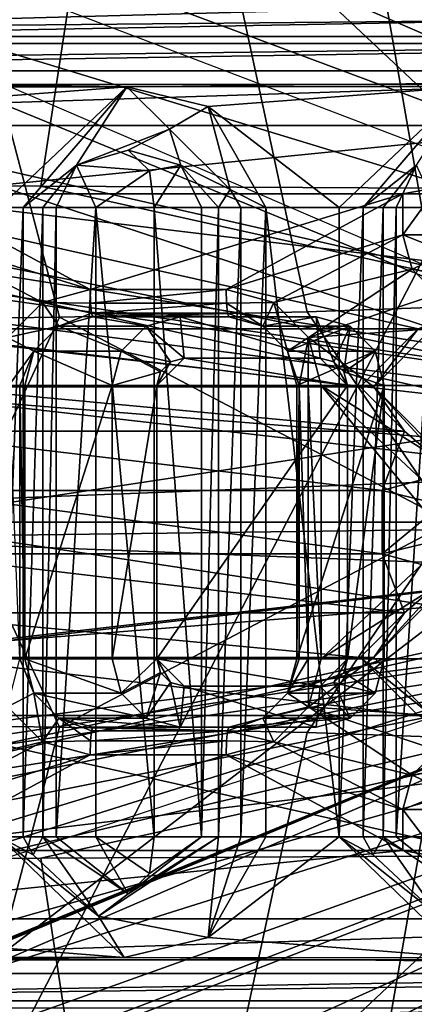
# Model space of a CAD drawing. Units: centimetres. Extents: x -26 to 433, y -3 to 3.
# Drawn here: x -22 to -22, y 0 to 0 of the extents above; entities that cross this region are included whole.
import ezdxf

# ---------------------------------------------------------------- set-up
doc = ezdxf.new("R2010")
doc.units = ezdxf.units.CM
doc.header["$MEASUREMENT"] = 0
for name, color, linetype in [('ACAD_FREEWAY_COMPONENT_18_PR000156 - DUCHA HIGIENICA C DERIV SMART CR_Mesh_0', 7, 'Continuous'), ('ACAD_FREEWAY_COMPONENT_18_PR000156 - DUCHA HIGIENICA C DERIV SMART CR_Mesh_14', 7, 'Continuous'), ('ACAD_FREEWAY_COMPONENT_18_PR000156 - DUCHA HIGIENICA C DERIV SMART CR_Mesh_16', 7, 'Continuous'), ('ACAD_FREEWAY_COMPONENT_18_PR000156 - DUCHA HIGIENICA C DERIV SMART CR_Mesh_20', 7, 'Continuous'), ('ACAD_FREEWAY_COMPONENT_18_PR000156 - DUCHA HIGIENICA C DERIV SMART CR_Mesh_21', 7, 'Continuous'), ('ACAD_FREEWAY_COMPONENT_5_PR000156 - DUCHA HIGIENICA C DERIV SMART CR_Mesh_0', 7, 'Continuous'), ('ACAD_FREEWAY_COMPONENT_6_PR000156 - DUCHA HIGIENICA C DERIV SMART CR_Mesh_0', 7, 'Continuous')]:
    doc.layers.add(name, color=color, linetype=linetype)

msp = doc.modelspace()

# ---------------------------------------------------------------- linework, layer by layer
at = {"layer": 'ACAD_FREEWAY_COMPONENT_18_PR000156 - DUCHA HIGIENICA C DERIV SMART CR_Mesh_0'}
for points in [[(-23.80358, 0.9, 2.73379), (-24.13967, 0.83108, 2.65662), (-21.60932, 0, 3.24751)], [(-21.22905, 0.9, 3.35172), (-23.80358, 0.9, 2.73379), (-21.60932, 0, 3.24751)], [(-24.13967, 0.83108, 2.65662), (-24.43748, 0.63536, 2.6494), (-21.60932, 0, 3.24751)], [(-22.00434, 0.275, 2.35294), (-22.5635, -0.8, 2.2649), (-22.56352, 0.8, 2.2649)], [(-22.00434, 0.375, 2.35294), (-22.00434, 0.275, 2.35294), (-22.56352, 0.8, 2.2649)], [(-24.43748, 0.63536, 2.6494), (-24.6425, 0.34614, 2.6792), (-21.60932, 0, 3.24751)], [(-22.87337, 0.44231, 1.69183), (-20.2925, 0.5128, 1.63093), (-17.37188, 0.21016, 1.38699)], [(-17.37295, 0.50316, 1.69298), (-22.81461, 0.37031, 1.79737), (-22.80044, 0.35604, 1.83158)], [(-17.37304, 0.50315, 1.71887), (-17.37295, 0.50316, 1.69298), (-22.80044, 0.35604, 1.83158)], [(-17.37304, 0.50315, 1.71887), (-22.80044, 0.35604, 1.83158), (-22.79725, 0.37075, 1.86769)], [(-17.37188, 0.21016, 1.38699), (-22.80388, 0, 1.55118), (-22.87337, 0.44231, 1.69183)], [(-22.43333, 0.375, 2.03164), (-22.43333, -0.375, 2.03164), (-21.45459, 0.375, 2.15667)], [(-21.45459, 0.375, 2.15667), (-22.43333, -0.375, 2.03164), (-21.45459, -0.375, 2.15667)], [(-24.6425, 0.34614, 2.6792), (-24.71764, 0, 2.69753), (-21.60932, 0, 3.24751)], [(-22.00434, 0.275, 2.35294), (-22.00434, -0.275, 2.35294), (-22.5635, -0.8, 2.2649)], [(-17.37188, -0.21016, 1.38699), (-22.80388, 0, 1.55118), (-17.37188, 0.21016, 1.38699)], [(-24.71764, 0, 2.69753), (-24.64143, -0.3485, 2.67897), (-21.60932, 0, 3.24751)], [(-22.87337, -0.44231, 1.69183), (-22.80388, 0, 1.55118), (-17.37188, -0.21016, 1.38699)], [(-24.64143, -0.3485, 2.67897), (-24.43373, -0.63894, 2.64912), (-21.60932, 0, 3.24751)], [(-21.60932, 0, 3.24751), (-24.13255, -0.83401, 2.65753), (-24.43373, -0.63894, 2.64912)], [(-23.80366, -0.9, 2.7337), (-21.60932, 0, 3.24751), (-24.43373, -0.63894, 2.64912)], [(-23.80366, -0.9, 2.7337), (-23.80286, -0.9, 2.7295), (-21.60932, 0, 3.24751)], [(-23.80286, -0.9, 2.7295), (-23.80204, -0.9, 2.72524), (-21.60932, 0, 3.24751)], [(-23.80204, -0.9, 2.72524), (-23.80041, -0.9, 2.71672), (-21.60932, 0, 3.24751)], [(-23.80041, -0.9, 2.71672), (-23.79714, -0.9, 2.69969), (-21.60932, 0, 3.24751)], [(-21.60932, 0, 3.24751), (-23.79714, -0.9, 2.69969), (-23.79061, -0.9, 2.66561)], [(-18.49806, -0.9, 2.91715), (-21.60932, 0, 3.24751), (-23.79061, -0.9, 2.66561)], [(-17.37188, -0.21016, 1.38699), (-20.2925, -0.5128, 1.63093), (-22.87337, -0.44231, 1.69183)], [(-22.00434, -0.275, 2.35294), (-22.00434, -0.375, 2.35294), (-22.5635, -0.8, 2.2649)]]:
    msp.add_3dface(points, dxfattribs=at)
at = {"layer": 'ACAD_FREEWAY_COMPONENT_18_PR000156 - DUCHA HIGIENICA C DERIV SMART CR_Mesh_14'}
for points in [[(-21.32614, 0.00007, 3.08561), (-24.50227, -0.63029, 2.65195), (-24.76726, 0, 2.69522)], [(-24.76726, 0, 2.69522), (-21.60932, 0, 3.24751), (-21.32614, 0.00007, 3.08561)], [(-24.75754, 0, 2.70397), (-21.60932, 0, 3.24751), (-24.76726, 0, 2.69522)], [(-24.75754, 0, 2.70397), (-24.75525, -0.0404, 2.7042), (-21.60932, 0, 3.24751)], [(-24.50227, -0.63029, 2.65195), (-21.32614, 0.00007, 3.08561), (-24.24354, -0.82973, 2.64378)], [(-24.24354, -0.82973, 2.64378), (-21.32614, 0.00007, 3.08561), (-23.93799, -0.93355, 2.69244)], [(-23.93799, -0.93355, 2.69244), (-21.32614, 0.00007, 3.08561), (-23.80328, -0.94364, 2.73018)], [(-21.32614, 0.00007, 3.08561), (-21.60932, 0, 3.24751), (-23.80328, -0.94364, 2.73018)], [(-24.75525, -0.0404, 2.7042), (-24.68114, -0.3584, 2.68416), (-21.60932, 0, 3.24751)], [(-21.60932, 0, 3.24751), (-24.68114, -0.3584, 2.68416), (-24.50227, -0.63029, 2.65195)], [(-24.24354, -0.82973, 2.64378), (-21.60932, 0, 3.24751), (-24.50227, -0.63029, 2.65195)], [(-24.24354, -0.82973, 2.64378), (-23.80328, -0.94364, 2.73018), (-21.60932, 0, 3.24751)]]:
    msp.add_3dface(points, dxfattribs=at)
at = {"layer": 'ACAD_FREEWAY_COMPONENT_18_PR000156 - DUCHA HIGIENICA C DERIV SMART CR_Mesh_16'}
msp.add_3dface([(-23.80328, 0.94364, 2.73018), (-21.60932, 0, 3.24751), (-21.32614, 0.00007, 3.08561)], dxfattribs=at)
at = {"layer": 'ACAD_FREEWAY_COMPONENT_18_PR000156 - DUCHA HIGIENICA C DERIV SMART CR_Mesh_20'}
for points in [[(-21.32614, 0.00007, 3.08561), (-23.36515, 1.10591, 2.6674), (-24.82836, 0, 2.61111)], [(-21.22157, 0.00007, 3.05564), (-23.76121, 1.09777, 2.57018), (-23.58504, 1.1053, 2.61403)], [(-21.22157, 0.00007, 3.05564), (-23.58504, 1.1053, 2.61403), (-23.36515, 1.10591, 2.6674)], [(-21.22157, 0.00007, 3.05564), (-23.36515, 1.10591, 2.6674), (-23.10258, 1.10286, 2.73071)], [(-23.36515, 1.10591, 2.6674), (-21.32614, 0.00007, 3.08561), (-23.10258, 1.10286, 2.73071)], [(-21.22157, 0.00007, 3.05564), (-23.10258, 1.10286, 2.73071), (-21.7875, 1.10008, 3.03217)], [(-21.7875, 1.10008, 3.03217), (-23.10258, 1.10286, 2.73071), (-21.32614, 0.00007, 3.08561)], [(-21.22157, 0.00007, 3.05564), (-24.05474, 1.05672, 2.49796), (-23.76121, 1.09777, 2.57018)], [(-21.22157, 0.00007, 3.05564), (-24.33577, 0.94751, 2.4588), (-24.05474, 1.05672, 2.49796)], [(-21.22157, 0.00007, 3.05564), (-24.57871, 0.7635, 2.46519), (-24.33577, 0.94751, 2.4588)], [(-21.22157, 0.00007, 3.05564), (-24.75748, 0.51883, 2.49299), (-24.57871, 0.7635, 2.46519)], [(-24.82836, 0, 2.61111), (-24.75748, 0.51883, 2.49299), (-21.22157, 0.00007, 3.05564)], [(-24.82836, 0, 2.61111), (-24.75748, -0.51883, 2.49299), (-21.32614, 0.00007, 3.08561)], [(-21.22157, 0.00007, 3.05564), (-23.36515, -1.10591, 2.6674), (-24.82836, 0, 2.61111)], [(-21.32614, 0.00007, 3.08561), (-24.75748, -0.51883, 2.49299), (-24.5787, -0.7635, 2.46519)], [(-21.32614, 0.00007, 3.08561), (-24.5787, -0.7635, 2.46519), (-24.33576, -0.94751, 2.4588)], [(-21.32614, 0.00007, 3.08561), (-24.33576, -0.94751, 2.4588), (-24.05474, -1.05672, 2.49796)], [(-21.32614, 0.00007, 3.08561), (-24.05474, -1.05672, 2.49796), (-23.76121, -1.09777, 2.57018)], [(-21.32614, 0.00007, 3.08561), (-23.76121, -1.09777, 2.57018), (-23.58504, -1.1053, 2.61403)], [(-21.32614, 0.00007, 3.08561), (-23.58504, -1.1053, 2.61403), (-23.36515, -1.10591, 2.6674)], [(-21.32614, 0.00007, 3.08561), (-23.36515, -1.10591, 2.6674), (-23.10258, -1.10286, 2.73071)], [(-21.22157, 0.00007, 3.05564), (-23.10258, -1.10286, 2.73071), (-23.36515, -1.10591, 2.6674)], [(-21.32614, 0.00007, 3.08561), (-23.10258, -1.10286, 2.73071), (-21.7875, -1.10008, 3.03217)], [(-21.22157, 0.00007, 3.05564), (-21.7875, -1.10008, 3.03217), (-23.10258, -1.10286, 2.73071)]]:
    msp.add_3dface(points, dxfattribs=at)
at = {"layer": 'ACAD_FREEWAY_COMPONENT_18_PR000156 - DUCHA HIGIENICA C DERIV SMART CR_Mesh_21'}
for points in [[(-21.94581, 0.16091, 1.28192), (-22.03597, 0.15711, 1.2898), (-22.09862, 0.51711, 1.36453), (-21.99611, 0.53138, 1.36022)], [(-22.13231, 0.15376, 1.29813), (-22.20719, 0.50204, 1.36728), (-22.09862, 0.51711, 1.36453), (-22.03597, 0.15711, 1.2898)], [(-22.31354, 0.14985, 1.31273), (-22.39921, 0.47545, 1.35898), (-22.20719, 0.50204, 1.36728), (-22.13231, 0.15376, 1.29813)], [(-22.31354, 0.14985, 1.31273), (-22.3884, 0.14882, 1.30552), (-22.46794, 0.46715, 1.34105), (-22.39921, 0.47545, 1.35898)], [(-22.32731, 0.24564, 3.61432), (-21.89628, 0.24353, 3.71896), (-21.87374, 0.4181, 3.64176), (-22.30157, 0.41322, 3.54154)], [(-22.32731, 0.24564, 3.61432), (-22.30157, 0.41322, 3.54154), (-22.75594, 0.4117, 3.42952), (-22.78004, 0.248, 3.49416)], [(-21.22157, 0.00007, 3.05564), (-23.46807, 0.25593, 3.28952), (-24.98919, 0, 2.33589)], [(-23.46807, 0.25593, 3.28952), (-21.22157, 0.00007, 3.05564), (-23.18814, 0.25207, 3.37678)], [(-22.95839, 0.24949, 3.44409), (-23.18814, 0.25207, 3.37678), (-21.22157, 0.00007, 3.05564)], [(-22.95839, 0.24949, 3.44409), (-21.22157, 0.00007, 3.05564), (-22.78004, 0.248, 3.49416)], [(-22.32731, 0.24564, 3.61432), (-22.78004, 0.248, 3.49416), (-21.22157, 0.00007, 3.05564)], [(-22.32731, 0.24564, 3.61432), (-21.22157, 0.00007, 3.05564), (-21.89628, 0.24353, 3.71896)], [(-22.31354, 0.14985, 1.31273), (-22.13231, 0.15376, 1.29813), (-22.02772, 0, 1.28125)], [(-22.13231, 0.15376, 1.29813), (-22.03597, 0.15711, 1.2898), (-22.02772, 0, 1.28125)], [(-22.31354, 0.14985, 1.31273), (-22.38352, 0, 1.3), (-22.3884, 0.14882, 1.30552)], [(-22.38352, 0, 1.3), (-22.31354, 0.14985, 1.31273), (-22.02772, 0, 1.28125)], [(-24.98919, 0, 2.33589), (-23.18814, -0.25207, 3.37678), (-21.22157, 0.00007, 3.05564)], [(-23.18814, -0.25207, 3.37678), (-22.95839, -0.24949, 3.44409), (-21.22157, 0.00007, 3.05564)], [(-22.78004, -0.248, 3.49416), (-21.22157, 0.00007, 3.05564), (-22.95839, -0.24949, 3.44409)], [(-21.22157, 0.00007, 3.05564), (-22.78004, -0.248, 3.49416), (-22.32731, -0.24564, 3.61432)], [(-21.22157, 0.00007, 3.05564), (-22.32731, -0.24564, 3.61432), (-21.89628, -0.24353, 3.71896)], [(-22.31354, -0.14985, 1.31273), (-22.3884, -0.14882, 1.30552), (-22.38352, 0, 1.3)], [(-22.02772, 0, 1.28125), (-22.31354, -0.14985, 1.31273), (-22.38352, 0, 1.3)], [(-22.31354, -0.14985, 1.31273), (-22.02772, 0, 1.28125), (-22.13231, -0.15376, 1.29813)], [(-22.03597, -0.15711, 1.2898), (-22.13231, -0.15376, 1.29813), (-22.02772, 0, 1.28125)], [(-22.31354, -0.14985, 1.31273), (-22.39921, -0.47545, 1.35898), (-22.46794, -0.46715, 1.34105), (-22.3884, -0.14882, 1.30552)], [(-22.31354, -0.14985, 1.31273), (-22.13231, -0.15376, 1.29813), (-22.20719, -0.50204, 1.36728), (-22.39921, -0.47545, 1.35898)], [(-22.03597, -0.15711, 1.2898), (-22.09862, -0.51711, 1.36453), (-22.20719, -0.50204, 1.36728), (-22.13231, -0.15376, 1.29813)], [(-22.09862, -0.51711, 1.36453), (-22.03597, -0.15711, 1.2898), (-21.94581, -0.16091, 1.28192), (-21.99611, -0.53138, 1.36022)], [(-22.30157, -0.41322, 3.54154), (-21.87374, -0.4181, 3.64176), (-21.89628, -0.24353, 3.71896), (-22.32731, -0.24564, 3.61432)], [(-22.78004, -0.248, 3.49416), (-22.75594, -0.4117, 3.42952), (-22.30157, -0.41322, 3.54154), (-22.32731, -0.24564, 3.61432)]]:
    msp.add_3dface(points, dxfattribs=at)
at = {"layer": 'ACAD_FREEWAY_COMPONENT_5_PR000156 - DUCHA HIGIENICA C DERIV SMART CR_Mesh_0'}
for points in [[(-21.26726, 0.38, 3.79781), (-22.8794, 0.35, 3.63845), (-23.21775, 0.38, 3.60501)], [(-22.8794, 0.35, 3.63845), (-21.26726, 0.38, 3.79781), (-21.60561, 0.35, 3.76436)], [(-21.2843, 0.355, 3.97027), (-21.2825, 0.3733, 3.95206), (-23.2348, 0.355, 3.77747)], [(-23.2348, 0.355, 3.77747), (-21.2825, 0.3733, 3.95206), (-23.233, 0.3733, 3.75926)], [(-23.23546, 0.33, 3.78413), (-21.2843, 0.355, 3.97027), (-23.2348, 0.355, 3.77747)], [(-23.23546, 0.33, 3.78413), (-21.28496, 0.33, 3.97694), (-21.2843, 0.355, 3.97027)], [(-22.86146, 0.33, 3.66032), (-22.8794, 0.35, 3.63845), (-21.60561, 0.35, 3.76436)], [(-21.62748, 0.33, 3.7823), (-22.86146, 0.33, 3.66032), (-21.60561, 0.35, 3.76436)], [(-23.23546, 0.33, 3.78413), (-22.26434, 0.31825, 3.88013), (-21.28496, 0.33, 3.97694)], [(-23.23546, 0.33, 3.78413), (-22.51312, 0.31825, 3.85554), (-22.26434, 0.31825, 3.88013)], [(-22.86835, 0.33, 3.72998), (-21.63436, 0.33, 3.85196), (-22.86835, 0.29, 3.72998)], [(-21.63436, 0.33, 3.85196), (-21.63436, 0.29, 3.85196), (-22.86835, 0.29, 3.72998)], [(-22.86146, 0.33, 3.66032), (-21.62748, 0.33, 3.7823), (-22.86835, 0.33, 3.72998)], [(-21.62748, 0.33, 3.7823), (-21.63436, 0.33, 3.85196), (-22.86835, 0.33, 3.72998)], [(-22.45359, 0.30379, 3.86142), (-22.26434, 0.31825, 3.88013), (-22.51312, 0.31825, 3.85554)], [(-22.26434, 0.31825, 3.88013), (-22.45359, 0.30379, 3.86142), (-22.35771, 0.23, 3.8709)], [(-22.35771, 0.23, 3.8709), (-22.34022, 0.23, 3.87596), (-22.26434, 0.31825, 3.88013)], [(-22.26434, 0.31825, 3.88013), (-22.34022, 0.23, 3.87596), (-22.30116, 0.26091, 3.90501)], [(-22.26434, 0.31825, 3.88013), (-22.30116, 0.26091, 3.90501), (-22.23305, 0.28725, 3.891)], [(-22.26434, 0.31825, 3.88013), (-22.23305, 0.28725, 3.891), (-22.2048, 0.30379, 3.88601)], [(-22.26434, 0.31825, 3.88013), (-22.2048, 0.30379, 3.88601), (-22.01555, 0.31825, 3.90472)], [(-22.01555, 0.31825, 3.90472), (-22.2048, 0.30379, 3.88601), (-22.10893, 0.23, 3.89549)], [(-22.10893, 0.23, 3.89549), (-22.09143, 0.23, 3.90055), (-22.01555, 0.31825, 3.90472)], [(-22.01555, 0.31825, 3.90472), (-22.09143, 0.23, 3.90055), (-22.05237, 0.26091, 3.9296)], [(-22.2048, 0.30379, 3.88601), (-22.23305, 0.28725, 3.891), (-22.18876, 0.24308, 3.89384)], [(-22.16271, 0.23, 3.89017), (-22.2048, 0.30379, 3.88601), (-22.18876, 0.24308, 3.89384)], [(-22.16271, 0.23, 3.89017), (-22.10893, 0.23, 3.89549), (-22.2048, 0.30379, 3.88601)], [(-22.86835, 0.29, 3.72998), (-21.63436, 0.29, 3.85196), (-21.74383, 0.15464, 3.84114)], [(-22.86835, 0.29, 3.72998), (-21.74383, 0.15464, 3.84114), (-21.92052, 0.09986, 3.82367)], [(-22.86835, 0.29, 3.72998), (-21.92052, 0.09986, 3.82367), (-22.51761, 0.09986, 3.76465)], [(-22.30116, 0.26091, 3.90501), (-22.26332, 0.27183, 3.91196), (-22.23305, 0.28725, 3.891)], [(-22.26332, 0.27183, 3.91196), (-22.22485, 0.26091, 3.91255), (-22.23305, 0.28725, 3.891)], [(-22.22485, 0.26091, 3.91255), (-22.18876, 0.24308, 3.89384), (-22.23305, 0.28725, 3.891)], [(-22.30116, 0.26091, 3.90501), (-22.24783, 0.25676, 3.93019), (-22.26332, 0.27183, 3.91196)], [(-22.22485, 0.26091, 3.91255), (-22.26332, 0.27183, 3.91196), (-22.24783, 0.25676, 3.93019)], [(-22.30116, 0.26091, 3.90501), (-22.34022, 0.23, 3.87596), (-22.3257, 0.23, 3.88695)], [(-22.31608, 0.23, 3.90242), (-22.30116, 0.26091, 3.90501), (-22.3257, 0.23, 3.88695)], [(-22.31608, 0.23, 3.90242), (-22.28711, 0.23, 3.93417), (-22.30116, 0.26091, 3.90501)], [(-22.30116, 0.26091, 3.90501), (-22.28711, 0.23, 3.93417), (-22.24783, 0.25676, 3.93019)], [(-22.24433, 0.23, 3.9384), (-22.22485, 0.26091, 3.91255), (-22.24783, 0.25676, 3.93019)], [(-22.20971, 0.23, 3.91293), (-22.22485, 0.26091, 3.91255), (-22.24433, 0.23, 3.9384)], [(-22.20971, 0.23, 3.91293), (-22.19725, 0.23, 3.89965), (-22.22485, 0.26091, 3.91255)], [(-22.22485, 0.26091, 3.91255), (-22.19725, 0.23, 3.89965), (-22.18876, 0.24308, 3.89384)], [(-22.05237, 0.26091, 3.9296), (-22.09143, 0.23, 3.90055), (-22.07691, 0.23, 3.91155)], [(-22.06729, 0.23, 3.92701), (-22.05237, 0.26091, 3.9296), (-22.07691, 0.23, 3.91155)], [(-22.06729, 0.23, 3.92701), (-22.03832, 0.23, 3.95876), (-22.05237, 0.26091, 3.9296)], [(-22.24433, 0.23, 3.9384), (-22.24783, 0.25676, 3.93019), (-22.28711, 0.23, 3.93417)], [(-22.18085, 0.23, 3.89171), (-22.18876, 0.24308, 3.89384), (-22.19725, 0.23, 3.89965)], [(-22.18085, 0.23, 3.89171), (-22.16271, 0.23, 3.89017), (-22.18876, 0.24308, 3.89384)], [(-22.35771, 0.23, 3.8709), (-22.35771, -0.23, 3.8709), (-22.34022, 0.23, 3.87596)], [(-22.35771, -0.23, 3.8709), (-22.34022, -0.23, 3.87596), (-22.34022, 0.23, 3.87596)], [(-22.34022, 0.23, 3.87596), (-22.34022, -0.23, 3.87596), (-22.3257, 0.23, 3.88695)], [(-22.3257, -0.23, 3.88695), (-22.3257, 0.23, 3.88695), (-22.34022, -0.23, 3.87596)], [(-22.31608, -0.23, 3.90242), (-22.31608, 0.23, 3.90242), (-22.3257, -0.23, 3.88695)], [(-22.31608, 0.23, 3.90242), (-22.3257, 0.23, 3.88695), (-22.3257, -0.23, 3.88695)], [(-22.31608, 0.23, 3.90242), (-22.31608, -0.23, 3.90242), (-22.28711, 0.23, 3.93417)], [(-22.31608, -0.23, 3.90242), (-22.28711, -0.23, 3.93417), (-22.28711, 0.23, 3.93417)], [(-22.28711, -0.23, 3.93417), (-22.24433, -0.23, 3.9384), (-22.28711, 0.23, 3.93417)], [(-22.28711, 0.23, 3.93417), (-22.24433, -0.23, 3.9384), (-22.24433, 0.23, 3.9384)], [(-22.20971, 0.23, 3.91293), (-22.24433, 0.23, 3.9384), (-22.20971, -0.23, 3.91293)], [(-22.20971, -0.23, 3.91293), (-22.24433, 0.23, 3.9384), (-22.24433, -0.23, 3.9384)], [(-22.20971, 0.23, 3.91293), (-22.20971, -0.23, 3.91293), (-22.19725, 0.23, 3.89965)], [(-22.20971, -0.23, 3.91293), (-22.19725, -0.23, 3.89965), (-22.19725, 0.23, 3.89965)], [(-22.18085, -0.23, 3.89171), (-22.18085, 0.23, 3.89171), (-22.19725, -0.23, 3.89965)], [(-22.19725, 0.23, 3.89965), (-22.19725, -0.23, 3.89965), (-22.18085, 0.23, 3.89171)], [(-22.16271, -0.23, 3.89017), (-22.16271, 0.23, 3.89017), (-22.18085, -0.23, 3.89171)], [(-22.16271, 0.23, 3.89017), (-22.18085, 0.23, 3.89171), (-22.18085, -0.23, 3.89171)], [(-22.10893, 0.23, 3.89549), (-22.16271, 0.23, 3.89017), (-22.10893, -0.23, 3.89549)], [(-22.16271, 0.23, 3.89017), (-22.16271, -0.23, 3.89017), (-22.10893, -0.23, 3.89549)], [(-22.10893, 0.23, 3.89549), (-22.10893, -0.23, 3.89549), (-22.09143, 0.23, 3.90055)], [(-22.10893, -0.23, 3.89549), (-22.09143, -0.23, 3.90055), (-22.09143, 0.23, 3.90055)], [(-22.09143, 0.23, 3.90055), (-22.09143, -0.23, 3.90055), (-22.07691, 0.23, 3.91155)], [(-22.07691, -0.23, 3.91155), (-22.07691, 0.23, 3.91155), (-22.09143, -0.23, 3.90055)], [(-22.06729, -0.23, 3.92701), (-22.06729, 0.23, 3.92701), (-22.07691, -0.23, 3.91155)], [(-22.06729, 0.23, 3.92701), (-22.07691, 0.23, 3.91155), (-22.07691, -0.23, 3.91155)], [(-22.06729, 0.23, 3.92701), (-22.06729, -0.23, 3.92701), (-22.03832, 0.23, 3.95876)], [(-22.06729, -0.23, 3.92701), (-22.03832, -0.23, 3.95876), (-22.03832, 0.23, 3.95876)], [(-21.92052, 0.09986, 3.82367), (-22.03735, 0.06172, 3.81213), (-22.51761, 0.09986, 3.76465)], [(-22.51761, 0.09986, 3.76465), (-22.03735, 0.06172, 3.81213), (-22.44541, 0, 3.77179)], [(-22.03735, -0.06172, 3.81213), (-22.44541, 0, 3.77179), (-22.03735, 0.06172, 3.81213)], [(-22.51761, -0.09986, 3.76465), (-22.44541, 0, 3.77179), (-22.03735, -0.06172, 3.81213)], [(-21.92052, -0.09986, 3.82367), (-22.51761, -0.09986, 3.76465), (-22.03735, -0.06172, 3.81213)], [(-22.51761, -0.09986, 3.76465), (-21.92052, -0.09986, 3.82367), (-22.86835, -0.29, 3.72998)], [(-21.74383, -0.15464, 3.84114), (-22.86835, -0.29, 3.72998), (-21.92052, -0.09986, 3.82367)], [(-21.63436, -0.29, 3.85196), (-22.86835, -0.29, 3.72998), (-21.74383, -0.15464, 3.84114)], [(-22.35771, -0.23, 3.8709), (-22.45352, -0.30375, 3.86143), (-22.2664, -0.31816, 3.87992)], [(-22.2664, -0.31816, 3.87992), (-22.28495, -0.28817, 3.88606), (-22.35771, -0.23, 3.8709)], [(-22.34022, -0.23, 3.87596), (-22.35771, -0.23, 3.8709), (-22.33287, -0.24315, 3.87959)], [(-22.35771, -0.23, 3.8709), (-22.28495, -0.28817, 3.88606), (-22.33287, -0.24315, 3.87959)], [(-22.34022, -0.23, 3.87596), (-22.33287, -0.24315, 3.87959), (-22.3257, -0.23, 3.88695)], [(-22.3257, -0.23, 3.88695), (-22.33287, -0.24315, 3.87959), (-22.28495, -0.28817, 3.88606)], [(-22.31608, -0.23, 3.90242), (-22.3257, -0.23, 3.88695), (-22.26332, -0.27183, 3.91196)], [(-22.3257, -0.23, 3.88695), (-22.28495, -0.28817, 3.88606), (-22.26332, -0.27183, 3.91196)], [(-22.31608, -0.23, 3.90242), (-22.26332, -0.27183, 3.91196), (-22.28711, -0.23, 3.93417)], [(-22.28711, -0.23, 3.93417), (-22.26332, -0.27183, 3.91196), (-22.24783, -0.25676, 3.93019)], [(-22.28711, -0.23, 3.93417), (-22.24783, -0.25676, 3.93019), (-22.24433, -0.23, 3.9384)], [(-22.19725, -0.23, 3.89965), (-22.26332, -0.27183, 3.91196), (-22.28495, -0.28817, 3.88606)], [(-22.19725, -0.23, 3.89965), (-22.28495, -0.28817, 3.88606), (-22.20473, -0.30374, 3.88602)], [(-22.26332, -0.27183, 3.91196), (-22.20971, -0.23, 3.91293), (-22.24783, -0.25676, 3.93019)], [(-22.20971, -0.23, 3.91293), (-22.26332, -0.27183, 3.91196), (-22.19725, -0.23, 3.89965)], [(-22.20971, -0.23, 3.91293), (-22.24433, -0.23, 3.9384), (-22.24783, -0.25676, 3.93019)], [(-22.16271, -0.23, 3.89017), (-22.18085, -0.23, 3.89171), (-22.20473, -0.30374, 3.88602)], [(-22.18085, -0.23, 3.89171), (-22.19725, -0.23, 3.89965), (-22.20473, -0.30374, 3.88602)], [(-22.10893, -0.23, 3.89549), (-22.20473, -0.30374, 3.88602), (-22.01761, -0.31816, 3.90452)], [(-22.10893, -0.23, 3.89549), (-22.16271, -0.23, 3.89017), (-22.20473, -0.30374, 3.88602)], [(-22.01761, -0.31816, 3.90452), (-22.03616, -0.28817, 3.91065), (-22.10893, -0.23, 3.89549)], [(-22.09143, -0.23, 3.90055), (-22.10893, -0.23, 3.89549), (-22.08408, -0.24315, 3.90418)], [(-22.10893, -0.23, 3.89549), (-22.03616, -0.28817, 3.91065), (-22.08408, -0.24315, 3.90418)], [(-22.09143, -0.23, 3.90055), (-22.08408, -0.24315, 3.90418), (-22.07691, -0.23, 3.91155)], [(-22.07691, -0.23, 3.91155), (-22.08408, -0.24315, 3.90418), (-22.03616, -0.28817, 3.91065)], [(-22.06729, -0.23, 3.92701), (-22.07691, -0.23, 3.91155), (-22.01453, -0.27183, 3.93655)], [(-22.07691, -0.23, 3.91155), (-22.03616, -0.28817, 3.91065), (-22.01453, -0.27183, 3.93655)], [(-22.06729, -0.23, 3.92701), (-22.01453, -0.27183, 3.93655), (-22.03832, -0.23, 3.95876)], [(-21.63436, -0.33, 3.85196), (-22.86835, -0.33, 3.72998), (-21.63436, -0.29, 3.85196)], [(-22.86835, -0.33, 3.72998), (-22.86835, -0.29, 3.72998), (-21.63436, -0.29, 3.85196)], [(-22.2664, -0.31816, 3.87992), (-22.20473, -0.30374, 3.88602), (-22.28495, -0.28817, 3.88606)], [(-22.45352, -0.30375, 3.86143), (-22.51518, -0.31816, 3.85533), (-22.2664, -0.31816, 3.87992)], [(-22.20473, -0.30374, 3.88602), (-22.2664, -0.31816, 3.87992), (-22.01761, -0.31816, 3.90452)], [(-21.28496, -0.33, 3.97694), (-22.2664, -0.31816, 3.87992), (-23.23546, -0.33, 3.78413)], [(-22.51518, -0.31816, 3.85533), (-23.23546, -0.33, 3.78413), (-22.2664, -0.31816, 3.87992)], [(-23.23546, -0.33, 3.78413), (-23.2348, -0.355, 3.77747), (-21.28496, -0.33, 3.97694)], [(-21.28496, -0.33, 3.97694), (-23.2348, -0.355, 3.77747), (-21.2843, -0.355, 3.97027)], [(-22.86146, -0.33, 3.66032), (-21.62748, -0.33, 3.7823), (-22.8794, -0.35, 3.63845)], [(-21.62748, -0.33, 3.7823), (-21.60561, -0.35, 3.76436), (-22.8794, -0.35, 3.63845)], [(-22.86146, -0.33, 3.66032), (-22.86835, -0.33, 3.72998), (-21.62748, -0.33, 3.7823)], [(-22.86835, -0.33, 3.72998), (-21.63436, -0.33, 3.85196), (-21.62748, -0.33, 3.7823)], [(-23.21775, -0.38, 3.60501), (-21.60561, -0.35, 3.76436), (-21.26726, -0.38, 3.79781)], [(-21.60561, -0.35, 3.76436), (-23.21775, -0.38, 3.60501), (-22.8794, -0.35, 3.63845)]]:
    msp.add_3dface(points, dxfattribs=at)
at = {"layer": 'ACAD_FREEWAY_COMPONENT_6_PR000156 - DUCHA HIGIENICA C DERIV SMART CR_Mesh_0'}
for points in [[(-22.85851, 0.32, 3.63047), (-21.62453, 0.32, 3.75244), (-22.42065, 0.24, 3.67375)], [(-21.62453, 0.32, 3.75244), (-22.85851, 0.32, 3.63047), (-21.65427, 0.32, 3.84999)], [(-22.84845, 0.32, 3.73195), (-21.65427, 0.32, 3.84999), (-22.85851, 0.32, 3.63047)], [(-21.65427, 0.32, 3.84999), (-22.84845, 0.32, 3.73195), (-22.05133, 0.14142, 3.81074)], [(-22.05133, 0.14142, 3.81074), (-22.84845, 0.32, 3.73195), (-22.45139, 0.14142, 3.7712)], [(-21.62453, 0.32, 3.75244), (-22.06239, 0.24, 3.70916), (-22.42065, 0.24, 3.67375)], [(-21.84346, 0.24, 3.7308), (-22.06239, 0.24, 3.70916), (-21.62453, 0.32, 3.75244)], [(-22.42065, 0.24, 3.67375), (-22.29128, 0.17, 3.68654), (-22.42065, 0.21, 3.67375)], [(-22.29128, 0.17, 3.68654), (-22.42065, 0.24, 3.67375), (-22.06239, 0.24, 3.70916)], [(-22.19176, 0.17, 3.69637), (-22.29128, 0.17, 3.68654), (-22.06239, 0.24, 3.70916)], [(-22.06239, 0.21, 3.70916), (-22.19176, 0.17, 3.69637), (-22.06239, 0.24, 3.70916)], [(-21.84346, 0.24, 3.7308), (-21.82182, 0.24, 3.51187), (-22.06239, 0.24, 3.70916)], [(-21.82182, 0.24, 3.51187), (-22.04075, 0.24, 3.49023), (-22.06239, 0.24, 3.70916)], [(-22.06239, 0.24, 3.70916), (-22.04075, 0.24, 3.49023), (-22.06239, 0.21, 3.70916)], [(-22.06239, 0.21, 3.70916), (-22.04075, 0.24, 3.49023), (-22.03102, 0.21, 3.3918)], [(-22.42065, 0.21, 3.67375), (-22.32611, 0.16062, 3.6831), (-22.42731, 0.185, 3.67309)], [(-22.29128, 0.17, 3.68654), (-22.32611, 0.16062, 3.6831), (-22.42065, 0.21, 3.67375)], [(-22.19176, 0.17, 3.69637), (-22.06239, 0.21, 3.70916), (-22.15693, 0.16062, 3.69982)], [(-22.05573, 0.185, 3.70982), (-22.15693, 0.16062, 3.69982), (-22.06239, 0.21, 3.70916)], [(-22.03102, 0.21, 3.3918), (-22.02917, 0.19686, 3.39089), (-22.06239, 0.21, 3.70916)], [(-22.06239, 0.21, 3.70916), (-22.02917, 0.19686, 3.39089), (-22.05573, 0.185, 3.70982)], [(-22.01919, 0.17776, 3.39187), (-22.05573, 0.185, 3.70982), (-22.02917, 0.19686, 3.39089)], [(-22.3516, 0.135, 3.68057), (-22.42731, 0.185, 3.67309), (-22.32611, 0.16062, 3.6831)], [(-22.13143, 0.135, 3.70234), (-22.15693, 0.16062, 3.69982), (-22.05573, 0.185, 3.70982)], [(-22.03751, 0.1667, 3.71162), (-22.13143, 0.135, 3.70234), (-22.05573, 0.185, 3.70982)], [(-22.03751, 0.1667, 3.71162), (-22.05573, 0.185, 3.70982), (-22.01919, 0.17776, 3.39187)], [(-22.29128, 0.17, 3.68654), (-22.29101, 0.16, 3.68387), (-22.32611, 0.16062, 3.6831)], [(-22.29128, 0.17, 3.68654), (-22.19176, 0.17, 3.69637), (-22.29101, 0.16, 3.68387)], [(-22.19176, 0.17, 3.69637), (-22.1915, 0.16, 3.69371), (-22.29101, 0.16, 3.68387)], [(-22.19176, 0.17, 3.69637), (-22.15693, 0.16062, 3.69982), (-22.1915, 0.16, 3.69371)], [(-22.13143, 0.135, 3.70234), (-22.03751, 0.1667, 3.71162), (-22.04149, 0.14142, 3.71123)], [(-22.32611, 0.16062, 3.6831), (-22.31419, 0.1433, 3.66418), (-22.3516, 0.135, 3.68057)], [(-22.29101, 0.16, 3.68387), (-22.29029, 0.15268, 3.67659), (-22.32611, 0.16062, 3.6831)], [(-22.32611, 0.16062, 3.6831), (-22.29029, 0.15268, 3.67659), (-22.31419, 0.1433, 3.66418)], [(-22.29101, 0.16, 3.68387), (-22.1915, 0.16, 3.69371), (-22.29029, 0.15268, 3.67659)], [(-22.1915, 0.16, 3.69371), (-22.19078, 0.15268, 3.68642), (-22.29029, 0.15268, 3.67659)], [(-22.15693, 0.16062, 3.69982), (-22.16492, 0.1433, 3.67893), (-22.1915, 0.16, 3.69371)], [(-22.19078, 0.15268, 3.68642), (-22.1915, 0.16, 3.69371), (-22.16492, 0.1433, 3.67893)], [(-22.1467, 0.125, 3.68073), (-22.16492, 0.1433, 3.67893), (-22.15693, 0.16062, 3.69982)], [(-22.13143, 0.135, 3.70234), (-22.1467, 0.125, 3.68073), (-22.15693, 0.16062, 3.69982)], [(-22.28931, 0.15, 3.66664), (-22.31419, 0.1433, 3.66418), (-22.29029, 0.15268, 3.67659)], [(-22.28931, 0.15, 3.66664), (-22.29029, 0.15268, 3.67659), (-22.18979, 0.15, 3.67647)], [(-22.29029, 0.15268, 3.67659), (-22.19078, 0.15268, 3.68642), (-22.18979, 0.15, 3.67647)], [(-22.18979, 0.15, 3.67647), (-22.19078, 0.15268, 3.68642), (-22.16492, 0.1433, 3.67893)], [(-22.28931, 0.15, 3.66664), (-22.25025, 0.1433, 3.01733), (-22.31419, 0.1433, 3.66418)], [(-22.18979, 0.15, 3.67647), (-22.12586, 0.15, 3.02962), (-22.28931, 0.15, 3.66664)], [(-22.12586, 0.15, 3.02962), (-22.22537, 0.15, 3.01979), (-22.28931, 0.15, 3.66664)], [(-22.28931, 0.15, 3.66664), (-22.22537, 0.15, 3.01979), (-22.25025, 0.1433, 3.01733)], [(-22.22537, 0.15, 3.01979), (-22.22242, 0.12, 2.98993), (-22.25025, 0.1433, 3.01733)], [(-22.22242, 0.12, 2.98993), (-22.22537, 0.15, 3.01979), (-22.1229, 0.12, 2.99977)], [(-22.22537, 0.15, 3.01979), (-22.12586, 0.15, 3.02962), (-22.1229, 0.12, 2.99977)], [(-22.18979, 0.15, 3.67647), (-22.16492, 0.1433, 3.67893), (-22.12586, 0.15, 3.02962)], [(-22.12586, 0.15, 3.02962), (-22.16492, 0.1433, 3.67893), (-22.10098, 0.1433, 3.03208)], [(-22.1229, 0.12, 2.99977), (-22.12586, 0.15, 3.02962), (-22.11295, 0.11732, 3.00075)], [(-22.12586, 0.15, 3.02962), (-22.10098, 0.1433, 3.03208), (-22.11295, 0.11732, 3.00075)], [(-22.05133, 0.14142, 3.81074), (-22.45139, 0.14142, 3.7712), (-22.09355, 0.09899, 3.80657)], [(-22.45139, 0.14142, 3.7712), (-22.40917, 0.09899, 3.77537), (-22.09355, 0.09899, 3.80657)], [(-22.31419, 0.1433, 3.66418), (-22.3324, 0.125, 3.66238), (-22.3516, 0.135, 3.68057)], [(-22.31419, 0.1433, 3.66418), (-22.26846, 0.125, 3.01553), (-22.3324, 0.125, 3.66238)], [(-22.25025, 0.1433, 3.01733), (-22.26846, 0.125, 3.01553), (-22.31419, 0.1433, 3.66418)], [(-22.26846, 0.125, 3.01553), (-22.25025, 0.1433, 3.01733), (-22.23237, 0.11732, 2.98895)], [(-22.25025, 0.1433, 3.01733), (-22.22242, 0.12, 2.98993), (-22.23237, 0.11732, 2.98895)], [(-22.1467, 0.125, 3.68073), (-22.10098, 0.1433, 3.03208), (-22.16492, 0.1433, 3.67893)], [(-22.08276, 0.125, 3.03388), (-22.10098, 0.1433, 3.03208), (-22.1467, 0.125, 3.68073)], [(-22.08371, 0.09899, 3.70706), (-22.13143, 0.135, 3.70234), (-22.04149, 0.14142, 3.71123)], [(-22.11295, 0.11732, 3.00075), (-22.10098, 0.1433, 3.03208), (-22.10567, 0.11, 3.00147)], [(-22.10098, 0.1433, 3.03208), (-22.08276, 0.125, 3.03388), (-22.10567, 0.11, 3.00147)], [(-22.05133, 0.14142, 3.81074), (-22.09355, 0.09899, 3.80657), (-22.08371, 0.09899, 3.70706)], [(-22.04149, 0.14142, 3.71123), (-22.05133, 0.14142, 3.81074), (-22.08371, 0.09899, 3.70706)], [(-22.3516, 0.135, 3.68057), (-22.3324, 0.125, 3.66238), (-22.35072, 0.1, 3.67797)], [(-22.13143, 0.135, 3.70234), (-22.13835, 0.1, 3.69161), (-22.1467, 0.125, 3.68073)], [(-22.13179, 0.1, 3.69961), (-22.13835, 0.1, 3.69161), (-22.13143, 0.135, 3.70234)], [(-22.1221, 0.1, 3.70326), (-22.13179, 0.1, 3.69961), (-22.13143, 0.135, 3.70234)], [(-22.13143, 0.135, 3.70234), (-22.08371, 0.09899, 3.70706), (-22.1221, 0.1, 3.70326)], [(-22.34272, 0.1, 3.6714), (-22.35072, 0.1, 3.67797), (-22.3324, 0.125, 3.66238)], [(-22.33907, 0.1, 3.66172), (-22.34272, 0.1, 3.6714), (-22.3324, 0.125, 3.66238)], [(-22.33907, 0.1, 3.66172), (-22.3324, 0.125, 3.66238), (-22.27513, 0.1, 3.01487)], [(-22.27513, 0.1, 3.01487), (-22.3324, 0.125, 3.66238), (-22.26846, 0.125, 3.01553)], [(-22.27513, 0.1, 3.01487), (-22.26846, 0.125, 3.01553), (-22.23966, 0.11, 2.98823)], [(-22.23966, 0.11, 2.98823), (-22.26846, 0.125, 3.01553), (-22.23237, 0.11732, 2.98895)], [(-22.14004, 0.1, 3.68139), (-22.08276, 0.125, 3.03388), (-22.1467, 0.125, 3.68073)], [(-22.14004, 0.1, 3.68139), (-22.1467, 0.125, 3.68073), (-22.13835, 0.1, 3.69161)], [(-22.14004, 0.1, 3.68139), (-22.0761, 0.1, 3.03454), (-22.08276, 0.125, 3.03388)], [(-22.08276, 0.125, 3.03388), (-22.0761, 0.1, 3.03454), (-22.10567, 0.11, 3.00147)], [(-22.23237, 0.11732, 2.98895), (-22.22242, 0.12, 2.98993), (-22.24232, 0.1, 2.98797)], [(-22.24232, 0.1, 2.98797), (-22.22242, 0.12, 2.98993), (-22.103, 0.1, 3.00174)], [(-22.23966, 0.11, 2.98823), (-22.23237, 0.11732, 2.98895), (-22.24232, 0.1, 2.98797)], [(-22.22242, 0.12, 2.98993), (-22.1229, 0.12, 2.99977), (-22.103, 0.1, 3.00174)], [(-22.103, 0.1, 3.00174), (-22.1229, 0.12, 2.99977), (-22.11295, 0.11732, 3.00075)], [(-22.10567, 0.11, 3.00147), (-22.103, 0.1, 3.00174), (-22.11295, 0.11732, 3.00075)], [(-22.24232, 0.1, 2.98797), (-22.27513, 0.1, 3.01487), (-22.23966, 0.11, 2.98823)], [(-22.103, 0.1, 3.00174), (-22.10567, 0.11, 3.00147), (-22.0761, 0.1, 3.03454)], [(-22.44159, 0.06641, 3.77217), (-22.06112, 0.06641, 3.80978), (-22.40917, 0.09899, 3.77537)], [(-22.09355, 0.09899, 3.80657), (-22.40917, 0.09899, 3.77537), (-22.06112, 0.06641, 3.80978)], [(-22.34272, 0.1, 3.6714), (-22.34272, -0.1, 3.6714), (-22.35072, 0.1, 3.67797)], [(-22.33907, 0.1, 3.66172), (-22.33907, -0.1, 3.66172), (-22.34272, 0.1, 3.6714)], [(-22.33907, -0.1, 3.66172), (-22.34272, -0.1, 3.6714), (-22.34272, 0.1, 3.6714)], [(-22.33907, 0.1, 3.66172), (-22.27513, 0.1, 3.01487), (-22.33907, -0.1, 3.66172)], [(-22.27513, 0.1, 3.01487), (-22.27513, -0.1, 3.01487), (-22.33907, -0.1, 3.66172)], [(-22.24232, -0.1, 2.98797), (-22.27513, -0.1, 3.01487), (-22.24232, 0.1, 2.98797)], [(-22.27513, -0.1, 3.01487), (-22.27513, 0.1, 3.01487), (-22.24232, 0.1, 2.98797)], [(-22.103, -0.1, 3.00174), (-22.24232, -0.1, 2.98797), (-22.103, 0.1, 3.00174)], [(-22.24232, 0.1, 2.98797), (-22.103, 0.1, 3.00174), (-22.24232, -0.1, 2.98797)], [(-22.14004, 0.1, 3.68139), (-22.14004, -0.1, 3.68139), (-22.0761, 0.1, 3.03454)], [(-22.14004, -0.1, 3.68139), (-22.0761, -0.1, 3.03454), (-22.0761, 0.1, 3.03454)], [(-22.14004, 0.1, 3.68139), (-22.13835, 0.1, 3.69161), (-22.14004, -0.1, 3.68139)], [(-22.13835, 0.1, 3.69161), (-22.13835, -0.1, 3.69161), (-22.14004, -0.1, 3.68139)], [(-22.13179, 0.1, 3.69961), (-22.13179, -0.1, 3.69961), (-22.13835, 0.1, 3.69161)], [(-22.13179, -0.1, 3.69961), (-22.13835, -0.1, 3.69161), (-22.13835, 0.1, 3.69161)], [(-22.1221, 0.1, 3.70326), (-22.1221, -0.1, 3.70326), (-22.13179, 0.1, 3.69961)], [(-22.1221, -0.1, 3.70326), (-22.13179, -0.1, 3.69961), (-22.13179, 0.1, 3.69961)], [(-22.08371, 0.09899, 3.70706), (-22.02192, 0.03691, 3.71316), (-22.1221, 0.1, 3.70326)], [(-22.02192, 0.03691, 3.71316), (-22.02913, 0.01266, 3.71245), (-22.1221, 0.1, 3.70326)], [(-22.1221, -0.1, 3.70326), (-22.1221, 0.1, 3.70326), (-22.02913, -0.01266, 3.71245)], [(-22.1221, 0.1, 3.70326), (-22.02913, 0.01266, 3.71245), (-22.02913, -0.01266, 3.71245)], [(-22.103, 0.1, 3.00174), (-22.0761, 0.1, 3.03454), (-22.103, -0.1, 3.00174)], [(-22.0761, 0.1, 3.03454), (-22.0761, -0.1, 3.03454), (-22.103, -0.1, 3.00174)], [(-22.09355, 0.09899, 3.80657), (-22.06112, 0.06641, 3.80978), (-22.08371, 0.09899, 3.70706)], [(-22.02192, 0.03691, 3.71316), (-22.08371, 0.09899, 3.70706), (-22.02684, 0.03691, 3.76292)], [(-22.06112, 0.06641, 3.80978), (-22.02684, 0.03691, 3.76292), (-22.08371, 0.09899, 3.70706)], [(-22.42513, 0.02316, 3.77379), (-22.07758, 0.02316, 3.80815), (-22.44159, 0.06641, 3.77217)], [(-22.07758, 0.02316, 3.80815), (-22.06112, 0.06641, 3.80978), (-22.44159, 0.06641, 3.77217)], [(-22.06112, 0.06641, 3.80978), (-22.07758, 0.02316, 3.80815), (-22.02684, 0.03691, 3.76292)], [(-22.02684, 0.03691, 3.76292), (-22.07758, 0.02316, 3.80815), (-22.03405, 0.01266, 3.76221)], [(-22.07758, 0.02316, 3.80815), (-22.42513, 0.02316, 3.77379), (-22.07758, -0.02316, 3.80815)], [(-22.42513, -0.02316, 3.77379), (-22.07758, -0.02316, 3.80815), (-22.42513, 0.02316, 3.77379)], [(-22.07758, -0.02316, 3.80815), (-22.03405, 0.01266, 3.76221), (-22.07758, 0.02316, 3.80815)], [(-22.03405, -0.01266, 3.76221), (-22.03405, 0.01266, 3.76221), (-22.07758, -0.02316, 3.80815)], [(-22.02192, -0.03691, 3.71316), (-22.1221, -0.1, 3.70326), (-22.02913, -0.01266, 3.71245)], [(-22.02684, -0.03691, 3.76292), (-22.03405, -0.01266, 3.76221), (-22.07758, -0.02316, 3.80815)], [(-22.44159, -0.06641, 3.77217), (-22.06112, -0.06641, 3.80978), (-22.42513, -0.02316, 3.77379)], [(-22.06112, -0.06641, 3.80978), (-22.07758, -0.02316, 3.80815), (-22.42513, -0.02316, 3.77379)], [(-22.06112, -0.06641, 3.80978), (-22.02684, -0.03691, 3.76292), (-22.07758, -0.02316, 3.80815)], [(-22.02192, -0.03691, 3.71316), (-22.08371, -0.09899, 3.70706), (-22.1221, -0.1, 3.70326)], [(-22.02192, -0.03691, 3.71316), (-22.02684, -0.03691, 3.76292), (-22.08371, -0.09899, 3.70706)], [(-22.02684, -0.03691, 3.76292), (-22.06112, -0.06641, 3.80978), (-22.08371, -0.09899, 3.70706)], [(-22.06112, -0.06641, 3.80978), (-22.44159, -0.06641, 3.77217), (-22.09355, -0.09899, 3.80657)], [(-22.40917, -0.09899, 3.77537), (-22.09355, -0.09899, 3.80657), (-22.44159, -0.06641, 3.77217)], [(-22.06112, -0.06641, 3.80978), (-22.09355, -0.09899, 3.80657), (-22.08371, -0.09899, 3.70706)], [(-22.45139, -0.14142, 3.7712), (-22.05133, -0.14142, 3.81074), (-22.40917, -0.09899, 3.77537)], [(-22.05133, -0.14142, 3.81074), (-22.09355, -0.09899, 3.80657), (-22.40917, -0.09899, 3.77537)], [(-22.3516, -0.135, 3.68057), (-22.34272, -0.1, 3.6714), (-22.3324, -0.125, 3.66238)], [(-22.33907, -0.1, 3.66172), (-22.3324, -0.125, 3.66238), (-22.34272, -0.1, 3.6714)], [(-22.33907, -0.1, 3.66172), (-22.26846, -0.125, 3.01553), (-22.3324, -0.125, 3.66238)], [(-22.33907, -0.1, 3.66172), (-22.27513, -0.1, 3.01487), (-22.26846, -0.125, 3.01553)], [(-22.27513, -0.1, 3.01487), (-22.24232, -0.1, 2.98797), (-22.26846, -0.125, 3.01553)], [(-22.26846, -0.125, 3.01553), (-22.24232, -0.1, 2.98797), (-22.23966, -0.11, 2.98823)], [(-22.1229, -0.12, 2.99977), (-22.22242, -0.12, 2.98993), (-22.24232, -0.1, 2.98797)], [(-22.1229, -0.12, 2.99977), (-22.24232, -0.1, 2.98797), (-22.103, -0.1, 3.00174)], [(-22.23966, -0.11, 2.98823), (-22.24232, -0.1, 2.98797), (-22.23237, -0.11732, 2.98895)], [(-22.24232, -0.1, 2.98797), (-22.22242, -0.12, 2.98993), (-22.23237, -0.11732, 2.98895)], [(-22.14004, -0.1, 3.68139), (-22.1467, -0.125, 3.68073), (-22.0761, -0.1, 3.03454)], [(-22.0761, -0.1, 3.03454), (-22.1467, -0.125, 3.68073), (-22.08276, -0.125, 3.03388)], [(-22.14004, -0.1, 3.68139), (-22.13835, -0.1, 3.69161), (-22.1467, -0.125, 3.68073)], [(-22.13835, -0.1, 3.69161), (-22.13179, -0.1, 3.69961), (-22.1467, -0.125, 3.68073)], [(-22.13143, -0.135, 3.70234), (-22.1467, -0.125, 3.68073), (-22.13179, -0.1, 3.69961)], [(-22.1221, -0.1, 3.70326), (-22.13143, -0.135, 3.70234), (-22.13179, -0.1, 3.69961)], [(-22.1221, -0.1, 3.70326), (-22.08371, -0.09899, 3.70706), (-22.13143, -0.135, 3.70234)], [(-22.08371, -0.09899, 3.70706), (-22.04149, -0.14142, 3.71123), (-22.13143, -0.135, 3.70234)], [(-22.1229, -0.12, 2.99977), (-22.103, -0.1, 3.00174), (-22.11295, -0.11732, 3.00075)], [(-22.103, -0.1, 3.00174), (-22.10567, -0.11, 3.00147), (-22.11295, -0.11732, 3.00075)], [(-22.103, -0.1, 3.00174), (-22.0761, -0.1, 3.03454), (-22.10567, -0.11, 3.00147)], [(-22.0761, -0.1, 3.03454), (-22.08276, -0.125, 3.03388), (-22.10567, -0.11, 3.00147)], [(-22.08371, -0.09899, 3.70706), (-22.09355, -0.09899, 3.80657), (-22.04149, -0.14142, 3.71123)], [(-22.09355, -0.09899, 3.80657), (-22.05133, -0.14142, 3.81074), (-22.04149, -0.14142, 3.71123)], [(-22.25025, -0.1433, 3.01733), (-22.26846, -0.125, 3.01553), (-22.23966, -0.11, 2.98823)], [(-22.23237, -0.11732, 2.98895), (-22.25025, -0.1433, 3.01733), (-22.23966, -0.11, 2.98823)], [(-22.10567, -0.11, 3.00147), (-22.08276, -0.125, 3.03388), (-22.11295, -0.11732, 3.00075)], [(-22.22537, -0.15, 3.01979), (-22.25025, -0.1433, 3.01733), (-22.23237, -0.11732, 2.98895)], [(-22.22242, -0.12, 2.98993), (-22.22537, -0.15, 3.01979), (-22.23237, -0.11732, 2.98895)], [(-22.12586, -0.15, 3.02962), (-22.22537, -0.15, 3.01979), (-22.22242, -0.12, 2.98993)], [(-22.1229, -0.12, 2.99977), (-22.12586, -0.15, 3.02962), (-22.22242, -0.12, 2.98993)], [(-22.12586, -0.15, 3.02962), (-22.1229, -0.12, 2.99977), (-22.10098, -0.1433, 3.03208)], [(-22.10098, -0.1433, 3.03208), (-22.1229, -0.12, 2.99977), (-22.11295, -0.11732, 3.00075)], [(-22.08276, -0.125, 3.03388), (-22.10098, -0.1433, 3.03208), (-22.11295, -0.11732, 3.00075)], [(-22.3516, -0.135, 3.68057), (-22.3324, -0.125, 3.66238), (-22.32611, -0.16062, 3.6831)], [(-22.26846, -0.125, 3.01553), (-22.25025, -0.1433, 3.01733), (-22.3324, -0.125, 3.66238)], [(-22.3324, -0.125, 3.66238), (-22.25025, -0.1433, 3.01733), (-22.31419, -0.1433, 3.66418)], [(-22.3324, -0.125, 3.66238), (-22.31419, -0.1433, 3.66418), (-22.32611, -0.16062, 3.6831)], [(-22.10098, -0.1433, 3.03208), (-22.08276, -0.125, 3.03388), (-22.16492, -0.1433, 3.67893)], [(-22.16492, -0.1433, 3.67893), (-22.08276, -0.125, 3.03388), (-22.1467, -0.125, 3.68073)], [(-22.16492, -0.1433, 3.67893), (-22.1467, -0.125, 3.68073), (-22.13143, -0.135, 3.70234)], [(-22.3516, -0.135, 3.68057), (-22.32611, -0.16062, 3.6831), (-22.42731, -0.185, 3.67309)], [(-22.15693, -0.16062, 3.69982), (-22.16492, -0.1433, 3.67893), (-22.13143, -0.135, 3.70234)], [(-22.13143, -0.135, 3.70234), (-22.05573, -0.185, 3.70982), (-22.15693, -0.16062, 3.69982)], [(-22.05573, -0.185, 3.70982), (-22.13143, -0.135, 3.70234), (-22.03751, -0.1667, 3.71162)], [(-22.04149, -0.14142, 3.71123), (-22.03751, -0.1667, 3.71162), (-22.13143, -0.135, 3.70234)], [(-22.84845, -0.32, 3.73195), (-21.65427, -0.32, 3.84999), (-22.45139, -0.14142, 3.7712)], [(-22.45139, -0.14142, 3.7712), (-21.65427, -0.32, 3.84999), (-22.05133, -0.14142, 3.81074)], [(-22.32611, -0.16062, 3.6831), (-22.31419, -0.1433, 3.66418), (-22.29101, -0.16, 3.68387)], [(-22.28931, -0.15, 3.66664), (-22.31419, -0.1433, 3.66418), (-22.22537, -0.15, 3.01979)], [(-22.22537, -0.15, 3.01979), (-22.31419, -0.1433, 3.66418), (-22.25025, -0.1433, 3.01733)], [(-22.28931, -0.15, 3.66664), (-22.29029, -0.15268, 3.67659), (-22.31419, -0.1433, 3.66418)], [(-22.29029, -0.15268, 3.67659), (-22.29101, -0.16, 3.68387), (-22.31419, -0.1433, 3.66418)], [(-22.18979, -0.15, 3.67647), (-22.16492, -0.1433, 3.67893), (-22.19078, -0.15268, 3.68642)], [(-22.15693, -0.16062, 3.69982), (-22.19078, -0.15268, 3.68642), (-22.16492, -0.1433, 3.67893)], [(-22.18979, -0.15, 3.67647), (-22.10098, -0.1433, 3.03208), (-22.16492, -0.1433, 3.67893)], [(-22.18979, -0.15, 3.67647), (-22.12586, -0.15, 3.02962), (-22.10098, -0.1433, 3.03208)], [(-22.19078, -0.15268, 3.68642), (-22.29029, -0.15268, 3.67659), (-22.28931, -0.15, 3.66664)], [(-22.28931, -0.15, 3.66664), (-22.22537, -0.15, 3.01979), (-22.18979, -0.15, 3.67647)], [(-22.18979, -0.15, 3.67647), (-22.19078, -0.15268, 3.68642), (-22.28931, -0.15, 3.66664)], [(-22.22537, -0.15, 3.01979), (-22.12586, -0.15, 3.02962), (-22.18979, -0.15, 3.67647)], [(-22.1915, -0.16, 3.69371), (-22.29101, -0.16, 3.68387), (-22.19078, -0.15268, 3.68642)], [(-22.29101, -0.16, 3.68387), (-22.29029, -0.15268, 3.67659), (-22.19078, -0.15268, 3.68642)], [(-22.1915, -0.16, 3.69371), (-22.19078, -0.15268, 3.68642), (-22.15693, -0.16062, 3.69982)], [(-22.42731, -0.185, 3.67309), (-22.32611, -0.16062, 3.6831), (-22.42065, -0.21, 3.67375)], [(-22.29128, -0.17, 3.68654), (-22.42065, -0.21, 3.67375), (-22.32611, -0.16062, 3.6831)], [(-22.29128, -0.17, 3.68654), (-22.32611, -0.16062, 3.6831), (-22.29101, -0.16, 3.68387)], [(-22.19176, -0.17, 3.69637), (-22.29128, -0.17, 3.68654), (-22.1915, -0.16, 3.69371)], [(-22.29128, -0.17, 3.68654), (-22.29101, -0.16, 3.68387), (-22.1915, -0.16, 3.69371)], [(-22.19176, -0.17, 3.69637), (-22.1915, -0.16, 3.69371), (-22.15693, -0.16062, 3.69982)], [(-22.19176, -0.17, 3.69637), (-22.15693, -0.16062, 3.69982), (-22.06239, -0.21, 3.70916)], [(-22.06239, -0.21, 3.70916), (-22.15693, -0.16062, 3.69982), (-22.05573, -0.185, 3.70982)], [(-22.42065, -0.21, 3.67375), (-22.29128, -0.17, 3.68654), (-22.42065, -0.24, 3.67375)], [(-22.29128, -0.17, 3.68654), (-22.19176, -0.17, 3.69637), (-22.42065, -0.24, 3.67375)], [(-22.19176, -0.17, 3.69637), (-22.06239, -0.24, 3.70916), (-22.42065, -0.24, 3.67375)], [(-22.06239, -0.24, 3.70916), (-22.19176, -0.17, 3.69637), (-22.06239, -0.21, 3.70916)], [(-22.03751, -0.1667, 3.71162), (-22.01919, -0.17776, 3.39187), (-22.05573, -0.185, 3.70982)], [(-22.02917, -0.19686, 3.39089), (-22.05573, -0.185, 3.70982), (-22.01919, -0.17776, 3.39187)], [(-22.06239, -0.21, 3.70916), (-22.05573, -0.185, 3.70982), (-22.02917, -0.19686, 3.39089)], [(-22.03102, -0.21, 3.3918), (-22.06239, -0.21, 3.70916), (-22.02917, -0.19686, 3.39089)], [(-22.06239, -0.21, 3.70916), (-22.03102, -0.21, 3.3918), (-22.03977, -0.24, 3.48028)], [(-22.06239, -0.21, 3.70916), (-22.03977, -0.24, 3.48028), (-22.06239, -0.24, 3.70916)], [(-21.62453, -0.32, 3.75244), (-22.85851, -0.32, 3.63047), (-22.06239, -0.24, 3.70916)], [(-22.85851, -0.32, 3.63047), (-22.42065, -0.24, 3.67375), (-22.06239, -0.24, 3.70916)], [(-21.84346, -0.24, 3.7308), (-22.06239, -0.24, 3.70916), (-21.82083, -0.24, 3.50192)], [(-22.06239, -0.24, 3.70916), (-22.03977, -0.24, 3.48028), (-21.82083, -0.24, 3.50192)], [(-21.84346, -0.24, 3.7308), (-21.62453, -0.32, 3.75244), (-22.06239, -0.24, 3.70916)], [(-22.85851, -0.32, 3.63047), (-21.62453, -0.32, 3.75244), (-22.84845, -0.32, 3.73195)], [(-21.65427, -0.32, 3.84999), (-22.84845, -0.32, 3.73195), (-21.62453, -0.32, 3.75244)]]:
    msp.add_3dface(points, dxfattribs=at)

doc.saveas('drawing.dxf')
